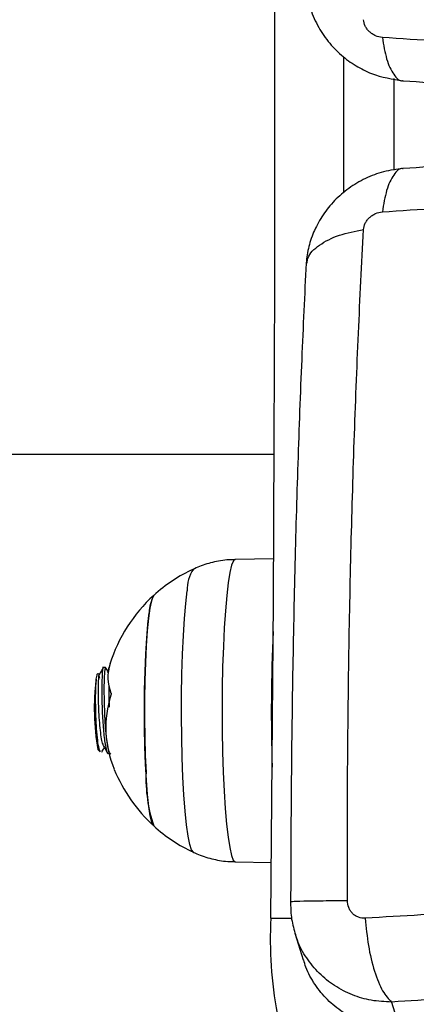
# Model space of a CAD drawing. Units: millimetres. Extents: x -4.2 to 12.5, y 0.8 to 17.3.
# Drawn here: x 9.6 to 9.6, y 5.5 to 5.6 of the extents above; entities that cross this region are included whole.
import ezdxf
from ezdxf import colors
from ezdxf.entities.mleader import LeaderData, LeaderLine
from ezdxf.math import Vec2, Vec3

# ---------------------------------------------------------------- set-up
doc = ezdxf.new("R2010")
doc.units = ezdxf.units.MM
doc.header["$PDSIZE"] = -1
doc.layers.add('DIASTASEIS', color=253, linetype='Continuous', lineweight=5)
doc.layers.add('ORIA ASFALEIAS', color=157, linetype='Continuous', lineweight=25)
doc.styles.get("Standard").update_dxf_attribs({"font": 'ARIALN.TTF'})
doc.dimstyles.get("Standard").update_dxf_attribs({"dimtxt": 0.18, "dimasz": 0.15, "dimexe": 0.18, "dimexo": 0.0625, "dimgap": 0.09, "dimtad": 0, "dimtih": 1, "dimtoh": 1, "dimzin": 0, "dimdsep": 46, "dimtxsty": 'Standard', "dimblk": 'OBLIQUE', "dimcen": 0.09, "dimadec": 0, "dimazin": 0, "dimtfac": 1, "dimtofl": 0, "dimtmove": 0, "dimatfit": 3, "dimldrblk": 'OBLIQUE', "dimfxl": 1, "dimtolj": 1, "dimtzin": 0, "dimarcsym": 0})

# ---------------------------------------------------------------- blocks, each defined once
blk = doc.blocks.new('_Oblique')
at = {"color": 0, "linetype": 'ByBlock', "lineweight": -2}
blk.add_line((-0.5, -0.5), (0.5, 0.5), dxfattribs=at)
blk = doc.blocks.new('*D18')
at = {"layer": 'Defpoints', "color": 0, "linetype": 'Continuous'}
for p in [(9.438704364982803, 9.142459721168025), (9.438704364982803, 2.111271916747683), (10.43190783953453, 2.111271916747683)]:
    blk.add_point(p, dxfattribs=at)
at = {"layer": 'DIASTASEIS', "color": 0, "lineweight": -2}
for p, q in [((9.501204364982803, 9.142459721168025), (10.61190783953453, 9.142459721168025)), ((10.43190783953453, 9.142459721168025), (10.43190783953453, 5.808768956747758)), ((10.43190783953453, 2.111271916747683), (10.43190783953453, 5.44496268116795)), ((9.501204364982803, 2.111271916747683), (10.61190783953453, 2.111271916747683))]:
    blk.add_line(p, q, dxfattribs=at)
at = {"layer": 'DIASTASEIS', "color": 0, "linetype": 'ByBlock', "lineweight": -2, "xscale": 0.15, "yscale": 0.15, "zscale": 0.15}
for p, rotation in [((10.43190783953453, 9.142459721168025), 90), ((10.43190783953453, 2.111271916747683), 270)]:
    blk.add_blockref('_Oblique', p, dxfattribs=dict(at, rotation=rotation))
at = {"layer": 'DIASTASEIS', "color": 0, "linetype": 'Continuous', "insert": (10.43190783953453, 5.626865818957854), "char_height": 0.18, "attachment_point": 5}
blk.add_mtext('\\A1;\\A1;7.00', dxfattribs=at)
blk = doc.blocks.new('KATOPSH_S029A')
at = {"color": 7, "linetype": 'Continuous', "lineweight": 25}
for p, q in [((6.503769206827201, 5.573221920848482), (10.72434072477154, 5.573221920848482)), ((10.72428302747539, 5.561155079722994), (10.71984415036968, 5.561077355266207)), ((10.70485572797588, 5.548627137065523), (10.70451431257061, 5.548627137065523)), ((10.70398693067364, 5.539144395709627), (10.70425586683086, 5.538873671413057)), ((10.70445804578594, 5.538967608333223), (10.70438556653789, 5.538816570163362)), ((10.7052286146336, 5.538627146602266), (10.70528535825542, 5.538627146602266)), ((10.71984415036968, 5.526176928401583), (10.72402362806133, 5.526103614688509)), ((10.72672824842266, 5.517961262584322), (10.72770624143413, 5.514849304080599)), ((10.73789672834209, 5.509994624972933), (10.73887424451641, 5.506884216189974))]:
    blk.add_line(p, q, dxfattribs=at)
at = {"color": 8, "linetype": 'Continuous', "lineweight": 25}
blk.add_line((10.72396163923077, 5.519694088817232), (10.72634582502178, 5.519694088817232), dxfattribs=at)
at = {"color": 7, "linetype": 'Continuous', "lineweight": 25, "flags": 128}
for points in [[(10.72396163923077, 5.519694088817232), (10.72412614805035, 5.537951706767672), (10.7242544172459, 5.556247948527925), (10.72434644681744, 5.57457315814554), (10.72440128309063, 5.592917679668062), (10.7244198797398, 5.611271857143038), (10.72440128309063, 5.629626153827303), (10.72434644681744, 5.647970675349825), (10.7242544172459, 5.66629588496744), (10.72412614805035, 5.684592126727694), (10.72396163923077, 5.702849744678133)], [(10.73238592130474, 5.603407858729952), (10.73238925916485, 5.611271857143038), (10.73238592130474, 5.619097589374178)], [(10.71043090802959, 5.556935309291475), (10.7103498457127, 5.556829213023775), (10.71016292554668, 5.556323050380342), (10.70998601896099, 5.555470465541475), (10.70982341749004, 5.554294942737215), (10.70967988950542, 5.552828310847872), (10.7095592497044, 5.551110862613314), (10.70946483594707, 5.549189089656466), (10.7093995092564, 5.547115682483309), (10.70936470014385, 5.544947146297091), (10.7093618391209, 5.542742608905428), (10.70939044935039, 5.540562151790255), (10.70944957715801, 5.538465260387056), (10.70953826886944, 5.536509274364107)], [(10.71043090802959, 5.530318974376314), (10.71040754300884, 5.530342577815645), (10.71021871549419, 5.530740975261324), (10.71003799421123, 5.531490920901888), (10.7098706243687, 5.532571910739534), (10.70972089750103, 5.533954500079744), (10.70959310514263, 5.53560089957773), (10.70949058515362, 5.537466286540621), (10.70941619855694, 5.539499639392488), (10.70937232953838, 5.541645645022982), (10.70935945493511, 5.543845652461641), (10.70937852842144, 5.546039699435823), (10.70942859632305, 5.548167942882174), (10.70950870496563, 5.55017232787668), (10.70961647016338, 5.55199813735544), (10.70974903089336, 5.55359566104471), (10.7099025724583, 5.554921268344515)], [(10.70485525113872, 5.548569082141512), (10.70482425672344, 5.548581122279757), (10.70475463849834, 5.548135517955416), (10.70470790845684, 5.547309516788118), (10.70468597394756, 5.546128987193697), (10.7046969412022, 5.544721959949129), (10.70475034696392, 5.543193935275667), (10.70483999234966, 5.5417309988743), (10.70495347959331, 5.540556548953646), (10.70514087659649, 5.539368509173983), (10.70521574003033, 5.539065002322786), (10.70526008588604, 5.538926242709749), (10.70528392774395, 5.538863300204866), (10.7052867887669, 5.538855790019625), (10.70528821927837, 5.538851975322359), (10.70528917295269, 5.538850187183016), (10.70528917295269, 5.538850067973726), (10.70528917295269, 5.538849948764437), (10.70528917295269, 5.538849948764437), (10.70528917295269, 5.538849948764437), (10.70528917295269, 5.538849948764437), (10.70528917295269, 5.538849948764437), (10.70528917295269, 5.538849948764437), (10.70528917295269, 5.538849948764437), (10.70528917295269, 5.538849829555147), (10.70528917295269, 5.538849471927279), (10.70529060346416, 5.53884637248575), (10.70529680234722, 5.538831948161715), (10.70530776960186, 5.538807629466646), (10.70534448606304, 5.538738130450838), (10.70547704679302, 5.538627146602266), (10.70547800046734, 5.53862869632303)], [(10.70512943250469, 5.548052667499178), (10.70519380552105, 5.548334001422518), (10.70527391416363, 5.548647164226168)]]:
    blk.add_lwpolyline(points, dxfattribs=at)
at = {"color": 8, "linetype": 'Continuous', "lineweight": 25, "flags": 128}
for points in [[(10.71984415036968, 5.561077355266207), (10.71964340192608, 5.560921071887606), (10.71943120939068, 5.560413359523409), (10.71922712308697, 5.55956399333536), (10.71903591138653, 5.558390139461153), (10.71886091214947, 5.556915758967989), (10.71870594007305, 5.555170892596834), (10.71857433301739, 5.553191064715975), (10.71846895200542, 5.551016448855989), (10.71839122754864, 5.548691390872591), (10.71834306699566, 5.546263336063021), (10.71832590085796, 5.543781517863863), (10.71833925229839, 5.541296719432466), (10.71838359815411, 5.538859247089022), (10.71845750791363, 5.536518811107271), (10.71856002790264, 5.534323095203035), (10.7186882970982, 5.532316802859896), (10.71884040815166, 5.530540703654879), (10.71901302320293, 5.529031156421297), (10.7192028043919, 5.527818559527987), (10.71940498334698, 5.526927946925753), (10.71961669904522, 5.526377080798738), (10.71983318311504, 5.52617752444803), (10.71984415036968, 5.526176928401583)], [(10.71500616056255, 5.527284501910799), (10.71480112058453, 5.527551888347261), (10.71459560376934, 5.528181432605379), (10.71440010053448, 5.529155968547457), (10.71421937925152, 5.530453800082796), (10.71405773145489, 5.532045959354036), (10.71391849500469, 5.533896683574312), (10.71380500776104, 5.535964845538729), (10.71371965390972, 5.53820419204294), (10.71366386396221, 5.540564655185335), (10.7136400221043, 5.542993544459932), (10.71364765149883, 5.545436500430696), (10.7136867521458, 5.547839163661592), (10.71375684720806, 5.550147651553743), (10.71385650617412, 5.552310465694063), (10.71398239118389, 5.554279326320284), (10.71413307172588, 5.556010245204561), (10.71430425626568, 5.557464598537081)]]:
    blk.add_lwpolyline(points, dxfattribs=at)
at = {"color": 7, "linetype": 'Continuous', "lineweight": 25}
for centre, radius, start, end in [((11.18840718535648, 5.611267939051231), 0.4502659367951309, 179.3215270064397, 180.6681460439999), ((10.72255064314777, 5.543627116232074), 0.01799999999999911, 114.7769633279002, 132.3246654950015), ((10.72255064314777, 5.543627116232074), 0.01799999999999717, 132.3246654950015, 162.6144782433909), ((10.71455213810623, 5.554777884359282), 0.004651775971866055, 152.3683682768584, 178.2336641692478), ((10.91127387937377, 5.543572699553806), 0.1872663737002278, 177.1882274452007, 181.9814071407706), ((10.71008320972942, 5.547493626586856), 0.004947307484013654, 161.4430575535336, 201.9253725480757), ((10.72990860903337, 5.543833606866883), 0.02634240137625857, 172.5023851585114, 190.2538699797462), ((10.71726669588315, 5.54166644631232), 0.01236692909617489, 162.3152377890256, 202.7551433979452), ((10.72255064314777, 5.543627116232074), 0.01800000000000051, 202.1360150906901, 227.6753345049985), ((10.72703520825962, 5.535872817968084), 0.01750851121054924, 177.9167674059481, 198.4941733113844), ((10.72255064314777, 5.543627116232074), 0.01799999999999993, 227.6753345049985, 245.2230366720998), ((10.76855596256246, 5.517126789823578), 0.04466816201296528, 176.7051139875113, 190.9252544418571)]:
    blk.add_arc(centre, radius, start, end, dxfattribs=at)
at = {"color": 8, "linetype": 'Continuous', "lineweight": 25}
blk.add_arc((10.71859815650168, 5.557612451706063), 0.004296445019185514, 146.72418981033, 181.9721037889311, dxfattribs=at)
at = {"color": 7, "linetype": 'Continuous', "lineweight": 25}
for points, knots in [([(10.72802810651592, 5.627240537524813), (10.72813943839174, 5.626450881757592), (10.7283580751955, 5.624900132596395), (10.72927196885394, 5.62274186185914), (10.73051365042556, 5.62085371045805), (10.73203459961769, 5.619276816452839), (10.73373861438267, 5.618045727931076), (10.73609275927629, 5.616838940209618), (10.73799436928311, 5.616532544425354), (10.73923425657085, 5.616332768321627)], [0, 0, 0, 0, 0.1429209471406946, 0.2806723487034557, 0.413340192444284, 0.5408153166385147, 0.6631467820775179, 0.7803650483296924, 1, 1, 1, 1]), ([(10.73683433515362, 5.621337770343416), (10.73656519244651, 5.621384221250082), (10.73616064366433, 5.621454041673132), (10.73566564171415, 5.621732042379335), (10.73533276439957, 5.62199404647663), (10.73505736256266, 5.622307188668856), (10.73476958191713, 5.622768954066032), (10.7347060385946, 5.623141393611604), (10.73466377240948, 5.623389123798006)], [0, 0, 0, 0, 0.2492292684581252, 0.3746168653778327, 0.5000581096555449, 0.6254547778124957, 0.750869211284836, 0.9999999999999999, 0.9999999999999999, 0.9999999999999999, 0.9999999999999999]), ([(10.73923950177959, 5.616337655902498), (10.74324715944931, 5.616076343600071), (10.75141364836782, 5.615543861987135), (10.76411377918703, 5.615104094936669), (10.77714086570086, 5.614939007821249), (10.79026437103857, 5.615108413728649), (10.80131554814579, 5.615461586222409), (10.80790744645492, 5.615865325956293), (10.8101714132481, 5.616003989101046)], [0, 0, 0, 0, 0.1756270437388848, 0.3578789469019172, 0.5401853069173403, 0.7224708053979099, 0.9046834687821816, 1, 1, 1, 1]), ([(10.8101714132481, 5.60653984439432), (10.80790744645492, 5.606678507539527), (10.80131554814579, 5.607082247273411), (10.79026437103857, 5.607435419767171), (10.77714086570086, 5.607604825674116), (10.76411377918703, 5.607439738559151), (10.75141364836782, 5.606999971508685), (10.74324715944931, 5.606467489895294), (10.73923950177959, 5.606206177592867)], [0, 0, 0, 0, 0.09531653121781836, 0.2775291946020901, 0.4598146930826597, 0.6421210530980829, 0.8243729562611152, 1, 1, 1, 1]), ([(10.73923425657085, 5.606211065173738), (10.73847869840029, 5.606113872725018), (10.7369817838171, 5.60592131469366), (10.73485321621956, 5.605112830065991), (10.73293450685196, 5.603982386474854), (10.73128482121319, 5.602555553972252), (10.72994668304818, 5.600908640566104), (10.72895162543136, 5.599110689210193), (10.72827827627953, 5.597229659883851), (10.72811078317318, 5.595939765354615), (10.72802810651592, 5.595303057551973)], [0, 0, 0, 0, 0.1342636209192618, 0.266003572030953, 0.3953327238025219, 0.5221004219756431, 0.6460770785244145, 0.767084740952525, 0.8850301637862062, 1, 1, 1, 1]), ([(10.73466377240948, 5.599154709697359), (10.73470602392081, 5.599402450318394), (10.73476954027501, 5.59977487677952), (10.73505739193752, 5.600236544696145), (10.7353327986948, 5.600549661814966), (10.73566560118525, 5.600811803172746), (10.73616065402348, 5.60108977843629), (10.73656519658471, 5.601159606897909), (10.73683433515362, 5.601206063151949)], [0, 0, 0, 0, 0.2491325235503942, 0.3745188970637254, 0.4999164384269098, 0.6253805259581027, 0.7507689960208758, 1, 1, 1, 1]), ([(10.73279218656353, 5.52171671283304), (10.73279190376161, 5.52621783127006), (10.73279133738652, 5.535232361604812), (10.73293342520992, 5.548650577914032), (10.73318727759943, 5.561879390252216), (10.73356534080085, 5.574777984258617), (10.73404910628233, 5.587289937142486), (10.73445906955567, 5.595203214014873), (10.73466377240948, 5.59915447127878)], [0, 0, 0, 0, 0.1662888934711442, 0.3330319553758175, 0.5000005228579019, 0.6669696444913934, 0.8337112889421763, 1, 1, 1, 1]), ([(10.72803001386455, 5.595294832110994), (10.72785279763957, 5.591621597674475), (10.72749171476062, 5.584137282542997), (10.72705414040138, 5.572230235693951), (10.72669849906924, 5.559819300061463), (10.7264441569605, 5.547087037060464), (10.72628287613043, 5.534312680820676), (10.72625537240492, 5.525778429940146), (10.72624187452129, 5.521590112567537)], [0, 0, 0, 0, 0.1626052595600446, 0.3313126416242315, 0.5000477403575869, 0.6687724174395079, 0.8374448726995386, 1, 1, 1, 1]), ([(10.71984558088116, 5.561045884013765), (10.71967874702568, 5.561052617607402), (10.71887330732716, 5.561085126017588), (10.71747220871475, 5.560823034888926), (10.71600103214769, 5.560432732243044), (10.71521564981049, 5.560040796730846), (10.71497468931011, 5.559920548320406)], [0, 0, 0, 0, 0.09916416773331685, 0.4787443019979244, 0.8400753006541654, 1, 1, 1, 1]), ([(10.70460586530498, 5.548590420604341), (10.70460349443056, 5.548602485919673), (10.7045684330933, 5.548780912189613), (10.70449193780223, 5.548152986833429), (10.70443957304633, 5.546921818499413), (10.70442821275537, 5.545153520969052), (10.7044950249001, 5.543038448049174), (10.70464404868471, 5.540885473504659), (10.70487256383603, 5.539334014039468), (10.70507930029271, 5.538574656673063), (10.70519961277932, 5.538700264671206), (10.70522766095928, 5.53872954738199)], [0, 0, 0, 0, 0.01080120694392355, 0.1597321782307674, 0.278995846652152, 0.3960950144099529, 0.5375266815554722, 0.6767198743438537, 0.8182281312505911, 0.9576239315878934, 1, 1, 1, 1]), ([(10.70379142743877, 5.547270892978304), (10.70383075415702, 5.547491006085238), (10.70390955221956, 5.54793204176076), (10.70404890869577, 5.54799129946241), (10.70413187605482, 5.547581055890532), (10.70417432767681, 5.547371147990816)], [0, 0, 0, 0, 0.3272988564077749, 0.6558013485069611, 1, 1, 1, 1]), ([(10.70407896024517, 5.547685383678072), (10.70407864169283, 5.547685198454474), (10.70405700154151, 5.547672615630745), (10.70403190703291, 5.547273425415824), (10.70400365165915, 5.546507390960869), (10.70400119702208, 5.545406563622691), (10.70403057904696, 5.544144868804324), (10.70409940352329, 5.542833159781821), (10.7041968387548, 5.541592033344386), (10.70433265256725, 5.540567535333594), (10.70447213517218, 5.53986742634288), (10.70456908566121, 5.539702835232674), (10.70460872632793, 5.539635537982576)], [0, 0, 0, 0, 0.001696381400500178, 0.1152402996436468, 0.2312781402110097, 0.3458829622450434, 0.4604914833990346, 0.5765290691047001, 0.6900695559421451, 0.806108366233842, 0.9207224878892021, 1, 1, 1, 1]), ([(10.70456199628643, 5.548536299586885), (10.70448179658706, 5.5483956223311), (10.70432135112787, 5.548114187024566), (10.7041600905286, 5.547832398208357), (10.70407943708233, 5.547691463351839)], [0, 0, 0, 0, 0.4998564590714173, 1, 1, 1, 1]), ([(10.70519952756695, 5.548040031314486), (10.70517266632305, 5.548087296720041), (10.70506428195949, 5.548278011297953), (10.70495586914512, 5.548467808112491), (10.70487432462505, 5.548610566974276)], [0, 0, 0, 0, 0.2478332050570645, 1, 1, 1, 1]), ([(10.70429019910625, 5.538908003688448), (10.70426036722165, 5.538924202803628), (10.70416913113877, 5.53897374522694), (10.70402957842816, 5.539633152328406), (10.70388372485831, 5.540770008979962), (10.70378311916284, 5.542238256747169), (10.70372498088727, 5.543831609258632), (10.70371514675571, 5.54536929914093), (10.70374418059691, 5.546547325801839), (10.70377822609044, 5.547068719417439), (10.70379142743877, 5.547270892978304)], [0, 0, 0, 0, 0.06981860139894253, 0.2135291156841694, 0.3559462659533486, 0.4966761341992469, 0.6370748204256312, 0.7748514626018186, 0.912697278474274, 1, 1, 1, 1]), ([(10.70525293332867, 5.546437023997896), (10.70525104677472, 5.546098408871785), (10.70524725368159, 5.545417591570185), (10.70526103626253, 5.544540256781602), (10.70528517398998, 5.544079825619974), (10.7052867887669, 5.544049023509615)], [0, 0, 0, 0, 0.4800658789656659, 0.9652172365375249, 1, 1, 1, 1]), ([(10.70549373609356, 5.545646308780306), (10.70549597460194, 5.545640242683021), (10.70550039779118, 5.545628256363671), (10.70550400949651, 5.545603736585235), (10.70550612586885, 5.545575805741464), (10.7055054315133, 5.54554484922528), (10.70550323206953, 5.545512685207541), (10.70549672705783, 5.54546983840919), (10.70548919766952, 5.545441848840255), (10.70548419935039, 5.545423268199556)], [0, 0, 0, 0, 0.126773604078212, 0.2504985976412611, 0.3760291146138657, 0.500917614885438, 0.6254426677295292, 0.7513532577163465, 1, 1, 1, 1]), ([(10.70448808652691, 5.538950680614107), (10.70453100012492, 5.539026196172017), (10.70461189437992, 5.539168546732981), (10.70469280724501, 5.539310299494446), (10.70473079664043, 5.539376853824251)], [0, 0, 0, 0, 0.5304900617685758, 1, 1, 1, 1]), ([(10.70460586530498, 5.539596079707735), (10.70468736847943, 5.539453220652831), (10.70485038981496, 5.539167476276816), (10.70501384297495, 5.538880857143795), (10.70509557706646, 5.53873753440439)], [0, 0, 0, 0, 0.4999540400974339, 1, 1, 1, 1]), ([(10.71496324521831, 5.527322172046297), (10.71503670167476, 5.527282159636798), (10.71564571046838, 5.526950426927215), (10.71690824009784, 5.526571358028832), (10.71847501754928, 5.526217903505312), (10.71946607613609, 5.52621844600344), (10.71984176618389, 5.526218651652925)], [0, 0, 0, 0, 0.04972609589375899, 0.4122664105027051, 0.7772022129915603, 1, 1, 1, 1]), ([(10.72623996717266, 5.521589754939669), (10.7262426268062, 5.520989027608266), (10.7262480492609, 5.519764266285165), (10.72657311370313, 5.518547333283095), (10.72673873884014, 5.5179272879368)], [0, 0, 0, 0, 0.4904852238569254, 1, 1, 1, 1]), ([(10.73486309034161, 5.51966535937845), (10.73459558590912, 5.519677963698541), (10.73419337340056, 5.519696915216173), (10.7337110866265, 5.519943775155298), (10.73339057282828, 5.520197287136853), (10.73313068395146, 5.520519085471278), (10.73286570391247, 5.521011641300447), (10.73282155415654, 5.521435061571538), (10.73279218656353, 5.52171671283304)], [0, 0, 0, 0, 0.2490934662323182, 0.3745302744550235, 0.5000073329368767, 0.6254274860697087, 0.7508413548210557, 0.9999999999999999, 0.9999999999999999, 0.9999999999999999, 0.9999999999999999]), ([(10.73486356717876, 5.51966535937845), (10.73496208368306, 5.518603491620979), (10.73516466781984, 5.516419922870682), (10.73588393112186, 5.513469289053774), (10.73682559032386, 5.511126640731618), (10.73754626978371, 5.5103650017154), (10.73789672834209, 5.509994624972933)], [0, 0, 0, 0, 0.243151504108174, 0.5000039054466681, 0.7568573551627272, 1, 1, 1, 1]), ([(10.73887424451641, 5.506884216189974), (10.73809302002883, 5.506927283469849), (10.73653041077523, 5.507013426864887), (10.73428962440812, 5.507700783166456), (10.73223699882692, 5.508770026579896), (10.73044288232086, 5.51021734056485), (10.72901154089413, 5.511987191388016), (10.72809860785492, 5.513569185844972), (10.72783299872572, 5.514581952614208), (10.72775869352154, 5.514865278125399)], [0, 0, 0, 0, 0.1565133081028796, 0.3130587270066014, 0.4695888116941339, 0.6261164209314396, 0.7826483981582804, 0.9391950293287495, 1, 1, 1, 1])]:
    blk.add_open_spline(points, degree=3, knots=knots, dxfattribs=at)
at = {"color": 8, "linetype": 'Continuous', "lineweight": 25}
for points, knots in [([(10.81018094999126, 5.620934008479708), (10.80795645938269, 5.62079249633689), (10.80126216367535, 5.620366635186201), (10.78996428742357, 5.619991585938351), (10.77641056650828, 5.619808080474741), (10.76295625342027, 5.619985591992645), (10.7496950168952, 5.620465527752458), (10.74111737788735, 5.621047363518301), (10.73683433515362, 5.621337889552706)], [0, 0, 0, 0, 0.09052371476316957, 0.2724185540880427, 0.4545626464308007, 0.6367045601778037, 0.818596948096942, 0.9999999999999999, 0.9999999999999999, 0.9999999999999999, 0.9999999999999999]), ([(10.73683433515362, 5.621337889552706), (10.73697929645823, 5.620461674219314), (10.73727738627895, 5.618659877034588), (10.73811614802435, 5.6169936650831), (10.7388155410099, 5.616224030050944), (10.73921433505893, 5.616358193865381), (10.73924045545391, 5.616366981387728)], [0, 0, 0, 0, 0.3138102769165572, 0.6453008201638653, 0.9767677512325934, 1, 1, 1, 1]), ([(10.73924045545391, 5.606176852107637), (10.73921433500982, 5.606185598370757), (10.73881552090097, 5.606319138716572), (10.73811616812782, 5.605550264530848), (10.73727737584704, 5.603883912231595), (10.73697929399168, 5.602082150529441), (10.73683433515362, 5.601205943942659)], [0, 0, 0, 0, 0.0232312188207168, 0.3547006257386277, 0.6861873791183446, 1, 1, 1, 1]), ([(10.73683433515362, 5.601205943942659), (10.74111737789462, 5.601496470004349), (10.74969501691703, 5.602078305823852), (10.76295625332932, 5.602558241180304), (10.77641056684661, 5.602735754233436), (10.78996428615756, 5.602552243033188), (10.80126265245417, 5.602177195489276), (10.80795741466136, 5.601751262270227), (10.81018238050274, 5.601609705806368)], [0, 0, 0, 0, 0.1813995116911113, 0.363288349848556, 0.5454267089641883, 0.7275672466330588, 0.9094585361483974, 1, 1, 1, 1]), ([(10.72814540845684, 5.595286249042147), (10.72816406204038, 5.595487130622587), (10.72823458176936, 5.59624656189726), (10.72947630004455, 5.597415636989808), (10.73168691164392, 5.598592574882332), (10.73368974539881, 5.59897077953201), (10.73466377240948, 5.599154709697359)], [0, 0, 0, 0, 0.108776937285555, 0.4112303780222906, 0.7136669415462465, 1, 1, 1, 1]), ([(10.72635965329937, 5.521589039683931), (10.72637377467436, 5.521595992642233), (10.72642528254073, 5.521621353630508), (10.7276436180673, 5.521659711886969), (10.7298289518676, 5.521698229504636), (10.7318226551688, 5.521710665331284), (10.73279218656353, 5.52171671283304)], [0, 0, 0, 0, 0.1136179761471647, 0.4144227647378556, 0.7152357062546443, 1, 1, 1, 1]), ([(10.81171255094341, 5.519837497592562), (10.8083224501097, 5.520032852526583), (10.80046334556573, 5.520485734291469), (10.78799122857708, 5.520867431347597), (10.77443526779643, 5.521025405959335), (10.76098199259832, 5.520869596189641), (10.74772187316557, 5.520444095307084), (10.73914575070739, 5.519924700707634), (10.73486356717876, 5.51966535937845)], [0, 0, 0, 0, 0.1317314458911093, 0.3053865521943071, 0.4792724831728213, 0.6531622502587499, 0.8268188325893453, 1, 1, 1, 1]), ([(10.73789672834209, 5.509994624972933), (10.73710911115995, 5.510029889315774), (10.73556559994904, 5.5100989976454), (10.73333251507574, 5.510765866092697), (10.73128844913845, 5.511816018804893), (10.72948398162589, 5.51326875376617), (10.72804134465878, 5.515054283865084), (10.72712690289154, 5.51665314792308), (10.72685670600913, 5.517679471504835), (10.72678308469585, 5.51795911681711)], [0, 0, 0, 0, 0.158188961858396, 0.3100064880249636, 0.4686655690574517, 0.6252693410307009, 0.781850942120583, 0.9405603041976909, 1, 1, 1, 1]), ([(10.81207637769512, 5.51005375278055), (10.80821602710421, 5.510292206304257), (10.80016741874169, 5.51078936814929), (10.78778616497584, 5.511202042047898), (10.77508669558483, 5.511358036806996), (10.76247563921788, 5.511203425601252), (10.75001666521712, 5.510775886521515), (10.74194025141696, 5.510255273946314), (10.73789672834209, 5.509994624972933)], [0, 0, 0, 0, 0.155469340013061, 0.3241446083619622, 0.4930762099192865, 0.6615341401155419, 0.8305442801015107, 1, 1, 1, 1])]:
    blk.add_open_spline(points, degree=3, knots=knots, dxfattribs=at)
blk = doc.blocks.new('SAFETY AREA')
at = {"layer": 'ORIA ASFALEIAS', "linetype": 'Continuous', "lineweight": 15}
h = blk.add_hatch(dxfattribs=at)
h.set_pattern_fill('ANSI38', color=256, scale=0.1)
h.set_pattern_definition([(45, (-1.110118597032386, 0), (-0.2245064030267289, 0.2245064030267289), []), (135, (-1.110118597032386, 0), (-0.6735192090801865, 0.2245064030267289), [0.7937500000000001, -0.4762500000000001])])
edge = h.paths.add_edge_path()
edge.add_arc((9.4387043649828, 8.642459721168024), 0.5000000000000018, 2.2737367544323206e-13, 89.99999999999977, ccw=False)
edge.add_line((9.938704364982803, 8.642459721168025), (9.938704364982803, 9.142459721168025))
edge.add_arc((9.4387043649828, 9.142459721168024), 0.5000000000000018, 0, 89.99999999999959)
edge.add_line((9.438704364982803, 9.642459721168025), (7.438704364982803, 9.642459721168025))
edge.add_arc((7.438704364982803, 9.142459721168025), 0.5, 90, 150.0000000000002)
edge.add_arc((6.572678961198358, 9.642459721168029), 0.5000000000000036, 270.00000000000085, 329.99999999999955, ccw=False)
edge.add_line((6.572678961198367, 9.142459721168025), (9.438704364982803, 9.142459721168025))
edge = h.paths.add_edge_path()
edge.add_arc((9.4387043649828, 2.611271916747683), 0.5000000000000009, 270.0000000000002, 359.9999999999999)
edge.add_arc((6.572678961198389, 1.611271916747682), 0.4999999999999997, 30.00000000000089, 89.99999999999847)
edge.add_line((9.438704364982803, 1.611271916747683), (7.438704364982803, 1.611271916747683))
edge.add_line((9.938704364982803, 2.861271916747683), (9.938704364982803, 2.111271916747683))
edge.add_arc((7.438704364982804, 2.111271916747683), 0.5000000000000008, 210.0000000000005, 269.9999999999999)
edge.add_arc((9.4387043649828, 2.111271916747683), 0.5000000000000009, 270.0000000000002, 359.9999999999999)
edge.add_line((6.572678961198402, 2.111271916747683), (9.438704364982803, 2.111271916747683))
blk = doc.blocks.new('S029A PLAN VIEW')
blk.add_blockref('KATOPSH_S029A', (-1.110118597032386, 0))
at = {"layer": 'ORIA ASFALEIAS', "linetype": 'Continuous', "lineweight": 15}
blk.add_blockref('SAFETY AREA', (0, 0), dxfattribs=at)

msp = doc.modelspace()

# ---------------------------------------------------------------- block references
at = {"linetype": 'Continuous', "lineweight": 15}
msp.add_blockref('S029A PLAN VIEW', (0, 0), dxfattribs=at)

# ---------------------------------------------------------------- dimensions: what is measured, and where the dimension line sits
at = {"layer": 'DIASTASEIS'}
dim = msp.add_linear_dim(base=(10.43190783953453, 2.111271916747683), p1=(9.438704364982803, 9.142459721168025), p2=(9.438704364982803, 2.111271916747683), angle=90, text='\\A1;<>0', dimstyle='Standard', override={"dimdec": 1, "dimtxsty": 'Standard', "dimldrblk": 'Oblique'}, dxfattribs=at)
dim.commit()
dim.dimension.update_dxf_attribs({"geometry": '*D18', "text_midpoint": (10.43190783953453, 5.626865818957854)})

# ---------------------------------------------------------------- leaders
at = {"layer": 'DIASTASEIS', "ltscale": 0.005}
ml = msp.add_multileader_mtext('Standard', dxfattribs=at)
ml.set_content('{\\C256;EXTRA DISTANCE \\PFREE OF OBSTACLES}', color=256)
ml.set_leader_properties()
ml.build(insert=Vec2(0, 0))
ml.multileader.update_dxf_attribs({"arrow_head_size": 0.3, "scale": 0.1})
ctx = ml.context
ctx.base_point, ctx.scale, ctx.char_height, ctx.arrow_head_size, ctx.landing_gap_size, ctx.plane_origin, ctx.plane_x_axis, ctx.plane_y_axis = Vec3(11.05522101819428, 1.308033074705615), 0.1, 0.2, 0.3, 0.2, Vec3(12.09314823470101, 9.867992948403254), Vec3(6.123233995736766e-17, 1), Vec3(-1, 6.123233995736766e-17)
ctx.text_align_type = 2
notes = []
notes.append((ctx, [(0, (1, 1, 0), (11.05522101819428, 5.841366408038948), (-6.123233995736766e-17, -1), 0.8, [(0, [(9.24951589634117, 9.476613799231055)], 0, [])])]))
ctx.mtext.insert, ctx.mtext.text_direction, ctx.mtext.rotation, ctx.mtext.alignment, ctx.mtext.flow_direction = Vec3(10.93522101819428, 4.841366408038948), Vec3(6.123233995736766e-17, 1), 1.570796326794897, 3, 5
ml = msp.add_multileader_mtext('Standard', dxfattribs=at)
ml.set_content('', color=256)
ml.set_leader_properties()
ml.build(insert=Vec2(0, 0))
ml.multileader.update_dxf_attribs({"dogleg_length": 0, "arrow_head_size": 0.35})
ctx = ml.context
ctx.base_point, ctx.char_height, ctx.arrow_head_size, ctx.plane_origin = Vec3(7.055221018194278, 5.841366408038948), 2, 0.35, Vec3(13.09214045879213, 1.757308674035767)
ctx.text_align_type = 2
notes.append((ctx, [(0, (1, 1, 0), (11.05522101819428, 5.841366408038948), (-1, 0), 0, [(0, [(9.259863986433402, 1.869177676206026)], 0, [])])]))
ctx.mtext.insert, ctx.mtext.alignment, ctx.mtext.flow_direction = Vec3(9.055221018194278, 5.841366408038948), 3, 5
for ctx, leaders in notes:
    for number, flags, end, landing, length, lines in leaders:
        leader = LeaderData()
        leader.index, (leader.has_last_leader_line, leader.has_dogleg_vector, leader.attachment_direction) = number, flags
        leader.last_leader_point, leader.dogleg_vector, leader.dogleg_length = Vec3(end), Vec3(landing), length
        for number, points, colour, breaks in lines:
            line = LeaderLine()
            line.index, line.vertices, line.color, line.breaks = number, Vec3.list(points), colors.encode_raw_color(colour), breaks
            leader.lines.append(line)
        ctx.leaders.append(leader)

doc.saveas('drawing.dxf')
